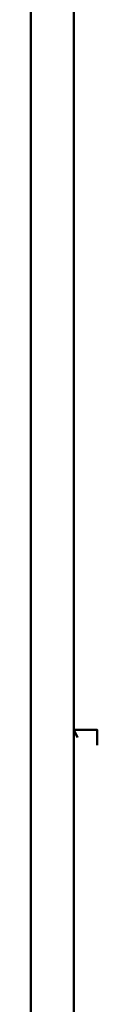
# Model space of a CAD drawing. Units: centimetres. Extents: x -4.88 to 5.12, y 1.37 to 9.29.
# Drawn here: x -4.88 to -4.86, y 5.71 to 6.15 of the extents above; entities that cross this region are included whole.
import ezdxf

# ---------------------------------------------------------------- set-up
doc = ezdxf.new("R2010")
doc.units = ezdxf.units.CM
doc.header["$MEASUREMENT"] = 0
doc.layers.add('layer 1', color=7, linetype='Continuous')

msp = doc.modelspace()

# ---------------------------------------------------------------- linework, layer by layer
at = {"layer": 'layer 1', "color": 250, "lineweight": 50}
for points, knots in [([(-4.86557, 6.83047), (-4.86557, 6.83047), (-4.86557, 6.49948), (-4.86557, 6.49948), (-4.86557, 6.49948), (-4.86557, 6.49948), (-4.86557, 6.1685), (-4.86557, 6.1685), (-4.86557, 6.1685), (-4.86557, 6.1685), (-4.86557, 5.8341), (-4.86557, 5.8341)], [0, 0, 0, 0, 0.25, 0.25, 0.25, 0.25, 0.5, 0.5, 0.5, 0.5, 1, 1, 1, 1]), ([(-4.88433, 6.82535), (-4.88433, 6.82535), (-4.88433, 6.5029), (-4.88433, 6.5029), (-4.88433, 6.5029), (-4.88433, 6.5029), (-4.88433, 6.17873), (-4.88433, 6.17873), (-4.88433, 6.17873), (-4.88433, 6.17873), (-4.88433, 5.85287), (-4.88433, 5.85287)], [0, 0, 0, 0, 0.25, 0.25, 0.25, 0.25, 0.5, 0.5, 0.5, 0.5, 1, 1, 1, 1]), ([(-4.88433, 5.85287), (-4.88433, 5.85287), (-4.88433, 5.85116), (-4.88433, 5.85116), (-4.88433, 5.85116), (-4.88433, 5.85116), (-4.88433, 5.84945), (-4.88433, 5.84945)], [0, 0, 0, 0, 0.333333, 0.333333, 0.333333, 0.333333, 1, 1, 1, 1]), ([(-4.86557, 5.8341), (-4.86557, 5.8341), (-4.86386, 5.8341), (-4.86386, 5.8341), (-4.86386, 5.8341), (-4.86386, 5.8341), (-4.86215, 5.8341), (-4.86215, 5.8341), (-4.86215, 5.8341), (-4.86215, 5.8341), (-4.85874, 5.8341), (-4.85874, 5.8341), (-4.85874, 5.8341), (-4.85874, 5.8341), (-4.85533, 5.8341), (-4.85533, 5.8341)], [0, 0, 0, 0, 0.2, 0.2, 0.2, 0.2, 0.4, 0.4, 0.4, 0.4, 0.6, 0.6, 0.6, 0.6, 1, 1, 1, 1]), ([(-4.85533, 5.8341), (-4.85533, 5.8341), (-4.85533, 5.8341), (-4.85533, 5.8341), (-4.85533, 5.8341), (-4.85533, 5.8341), (-4.85533, 5.83239), (-4.85533, 5.83239), (-4.85533, 5.83239), (-4.85533, 5.83239), (-4.85533, 5.83069), (-4.85533, 5.83069)], [0, 0, 0, 0, 0.25, 0.25, 0.25, 0.25, 0.5, 0.5, 0.5, 0.5, 1, 1, 1, 1]), ([(-4.88433, 5.82557), (-4.88433, 5.82557), (-4.88433, 5.80851), (-4.88433, 5.80851), (-4.88433, 5.80851), (-4.88433, 5.80851), (-4.88433, 5.78803), (-4.88433, 5.78803), (-4.88433, 5.78803), (-4.88433, 5.78803), (-4.88433, 5.76244), (-4.88433, 5.76244), (-4.88433, 5.76244), (-4.88433, 5.76244), (-4.88433, 5.73685), (-4.88433, 5.73685), (-4.88433, 5.73685), (-4.88433, 5.73685), (-4.88433, 5.71126), (-4.88433, 5.71126), (-4.88433, 5.71126), (-4.88433, 5.71126), (-4.88433, 5.68567), (-4.88433, 5.68567), (-4.88433, 5.68567), (-4.88433, 5.68567), (-4.88433, 5.66349), (-4.88433, 5.66349), (-4.88433, 5.66349), (-4.88433, 5.66349), (-4.88433, 5.64643), (-4.88433, 5.64643)], [0, 0, 0, 0, 0.111111, 0.111111, 0.111111, 0.111111, 0.222222, 0.222222, 0.222222, 0.222222, 0.333333, 0.333333, 0.333333, 0.333333, 0.444444, 0.444444, 0.444444, 0.444444, 0.555556, 0.555556, 0.555556, 0.555556, 0.666667, 0.666667, 0.666667, 0.666667, 0.777778, 0.777778, 0.777778, 0.777778, 1, 1, 1, 1]), ([(-4.86557, 5.80168), (-4.86557, 5.80168), (-4.86557, 5.78803), (-4.86557, 5.78803), (-4.86557, 5.78803), (-4.86557, 5.78803), (-4.86557, 5.77268), (-4.86557, 5.77268), (-4.86557, 5.77268), (-4.86557, 5.77268), (-4.86557, 5.75562), (-4.86557, 5.75562), (-4.86557, 5.75562), (-4.86557, 5.75562), (-4.86557, 5.73685), (-4.86557, 5.73685), (-4.86557, 5.73685), (-4.86557, 5.73685), (-4.86557, 5.71638), (-4.86557, 5.71638), (-4.86557, 5.71638), (-4.86557, 5.71638), (-4.86557, 5.69932), (-4.86557, 5.69932), (-4.86557, 5.69932), (-4.86557, 5.69932), (-4.86557, 5.68226), (-4.86557, 5.68226), (-4.86557, 5.68226), (-4.86557, 5.68226), (-4.86557, 5.66861), (-4.86557, 5.66861)], [0, 0, 0, 0, 0.111111, 0.111111, 0.111111, 0.111111, 0.222222, 0.222222, 0.222222, 0.222222, 0.333333, 0.333333, 0.333333, 0.333333, 0.444444, 0.444444, 0.444444, 0.444444, 0.555556, 0.555556, 0.555556, 0.555556, 0.666667, 0.666667, 0.666667, 0.666667, 0.777778, 0.777778, 0.777778, 0.777778, 1, 1, 1, 1])]:
    msp.add_open_spline(points, degree=3, knots=knots, dxfattribs=at)
for points in [[(-4.88433, 5.84945), (-4.88433, 5.84945), (-4.88433, 5.82557), (-4.88433, 5.82557)], [(-4.86386, 5.83069), (-4.86386, 5.83069), (-4.86557, 5.8341), (-4.86557, 5.8341)], [(-4.86557, 5.80168), (-4.86557, 5.80168), (-4.86557, 5.8341), (-4.86557, 5.8341)], [(-4.85533, 5.83069), (-4.85533, 5.83069), (-4.85533, 5.82728), (-4.85533, 5.82728)]]:
    msp.add_open_spline(points, degree=3, dxfattribs=at)

doc.saveas('drawing.dxf')
